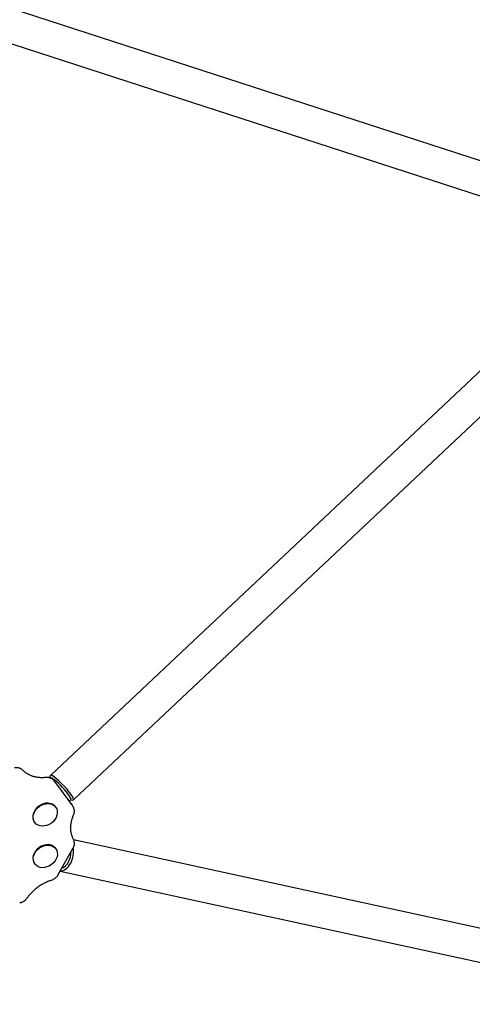
# Model space of a CAD drawing. Extents: x -18718 to -10793, y 7665 to 14865.
# Drawn here: x -13638 to -13208, y 10092 to 11029 of the extents above; entities that cross this region are included whole.
import ezdxf

# ---------------------------------------------------------------- set-up
doc = ezdxf.new("R2010")
doc.units = 0
doc.header["$LTSCALE"] = 30
doc.header["$MEASUREMENT"] = 0
doc.layers.get('0').update_dxf_attribs({"linetype": 'CONTINUOUS'})

# ---------------------------------------------------------------- blocks, each defined once
blk = doc.blocks.new('A$C132874F4')
for p, q in [((3348.62, 1648.28), (2797.44, 1827.37)), ((3338.73, 1617.85), (2787.55, 1796.94)), ((2834.72, 1097.48), (3339.66, 1573.13)), ((2856.66, 1074.19), (3361.61, 1549.84)), ((2834.53, 1095.17), (2834.56, 1097.02)), ((2838.12, 1092.42), (2841.4, 1088.01)), ((2841.4, 1088.01), (2841.44, 1087.95)), ((2841.44, 1087.95), (2855.7, 1068.41)), ((2854.2, 1074.28), (2853.67, 1073.77)), ((2854.06, 1074.15), (2856.19, 1074.05)), ((2839.71, 1067.31), (2839.38, 1067.75)), ((2819.93, 1052.6), (2819.6, 1053.04)), ((2856.59, 1036.36), (3354.03, 928.32)), ((2839.78, 1027.75), (2839.45, 1028.19)), ((2856.09, 1028.16), (2841.91, 1002.73)), ((2820, 1013.04), (2819.67, 1013.48)), ((2843.94, 1006.36), (3347.24, 897.05))]:
    blk.add_line(p, q)
at = {"flags": 128}
for points in [[(2800.67, 1105.01), (2801.16, 1105.06), (2801.66, 1105.1), (2802.16, 1105.1), (2802.67, 1105.08), (2803.18, 1105.04), (2803.68, 1104.96), (2804.19, 1104.86), (2804.69, 1104.73), (2805.19, 1104.56), (2805.69, 1104.37), (2806.17, 1104.14), (2806.64, 1103.88), (2807.1, 1103.59), (2807.54, 1103.26), (2807.96, 1102.91), (2808.36, 1102.53)], [(2808.36, 1102.53), (2808.82, 1102.07), (2809.3, 1101.62), (2809.8, 1101.18), (2810.32, 1100.76), (2810.85, 1100.35), (2811.39, 1099.96), (2811.95, 1099.58), (2812.53, 1099.22), (2813.12, 1098.87), (2813.73, 1098.54), (2814.35, 1098.22), (2814.98, 1097.92), (2815.63, 1097.64), (2816.3, 1097.37), (2816.97, 1097.13), (2817.66, 1096.89), (2818.36, 1096.68), (2819.08, 1096.48), (2819.8, 1096.31), (2820.54, 1096.15), (2821.29, 1096.01), (2822.05, 1095.89), (2822.82, 1095.79), (2823.59, 1095.7), (2824.38, 1095.64), (2825.18, 1095.6), (2825.98, 1095.57), (2826.79, 1095.57), (2827.61, 1095.58), (2828.43, 1095.62), (2829.26, 1095.68), (2830.09, 1095.76)], [(2830.09, 1095.76), (2830.63, 1095.8), (2831.17, 1095.81), (2831.71, 1095.79), (2832.26, 1095.74), (2832.8, 1095.66), (2833.35, 1095.54), (2833.89, 1095.39), (2834.42, 1095.2), (2834.95, 1094.98), (2835.47, 1094.72), (2835.97, 1094.42), (2836.45, 1094.09), (2836.91, 1093.72), (2837.34, 1093.32), (2837.75, 1092.88), (2838.12, 1092.42)], [(2851.7, 1073.89), (2851.98, 1073.76), (2852.24, 1073.66), (2852.49, 1073.58), (2852.73, 1073.54), (2852.97, 1073.52), (2853.21, 1073.55), (2853.45, 1073.63), (2853.67, 1073.77)], [(2855.7, 1068.41), (2856.03, 1067.91), (2856.33, 1067.39), (2856.59, 1066.85), (2856.81, 1066.3), (2856.98, 1065.74), (2857.12, 1065.17), (2857.21, 1064.6), (2857.27, 1064.02), (2857.29, 1063.45), (2857.27, 1062.89), (2857.22, 1062.33), (2857.13, 1061.78), (2857.01, 1061.24), (2856.87, 1060.71), (2856.69, 1060.2), (2856.49, 1059.7)], [(2856.49, 1059.7), (2856.16, 1058.92), (2855.86, 1058.14), (2855.58, 1057.37), (2855.31, 1056.59), (2855.07, 1055.81), (2854.85, 1055.04), (2854.65, 1054.26), (2854.48, 1053.49), (2854.32, 1052.72), (2854.18, 1051.95), (2854.07, 1051.19), (2853.98, 1050.43), (2853.91, 1049.67), (2853.85, 1048.92), (2853.82, 1048.18), (2853.82, 1047.44), (2853.83, 1046.71), (2853.86, 1045.99), (2853.91, 1045.27), (2853.98, 1044.57), (2854.08, 1043.87), (2854.19, 1043.18), (2854.32, 1042.49), (2854.47, 1041.82), (2854.65, 1041.16), (2854.84, 1040.51), (2855.04, 1039.87), (2855.27, 1039.24), (2855.52, 1038.61), (2855.78, 1038.01), (2856.06, 1037.41), (2856.36, 1036.82)], [(2856.36, 1036.82), (2856.63, 1036.28), (2856.85, 1035.73), (2857.03, 1035.17), (2857.16, 1034.6), (2857.26, 1034.03), (2857.32, 1033.45), (2857.34, 1032.88), (2857.33, 1032.32), (2857.28, 1031.76), (2857.19, 1031.21), (2857.08, 1030.67), (2856.93, 1030.14), (2856.76, 1029.62), (2856.56, 1029.12), (2856.34, 1028.63), (2856.09, 1028.16)], [(2841.91, 1002.73), (2841.64, 1002.28), (2841.35, 1001.83), (2841.04, 1001.41), (2840.71, 1001), (2840.35, 1000.61), (2839.99, 1000.23), (2839.6, 999.87), (2839.2, 999.54), (2838.79, 999.22), (2838.36, 998.92), (2837.91, 998.64), (2837.46, 998.38), (2836.99, 998.14), (2836.51, 997.93), (2836.02, 997.73), (2835.52, 997.57)], [(2835.52, 997.57), (2834.67, 997.29), (2833.82, 997), (2832.98, 996.69), (2832.14, 996.36), (2831.3, 996.01), (2830.47, 995.64), (2829.65, 995.25), (2828.83, 994.85), (2828.01, 994.42), (2827.21, 993.98), (2826.41, 993.52), (2825.61, 993.04), (2824.83, 992.55), (2824.06, 992.04), (2823.3, 991.52), (2822.54, 990.98), (2821.8, 990.42), (2821.07, 989.85), (2820.36, 989.26), (2819.65, 988.66), (2818.96, 988.05), (2818.28, 987.42), (2817.62, 986.78), (2816.97, 986.13), (2816.34, 985.47), (2815.72, 984.8), (2815.12, 984.11), (2814.53, 983.42), (2813.96, 982.71), (2813.41, 982), (2812.88, 981.28), (2812.36, 980.55)], [(2812.36, 980.55), (2812.05, 980.12), (2811.72, 979.71), (2811.37, 979.32), (2811.01, 978.94), (2810.62, 978.58), (2810.22, 978.24), (2809.81, 977.92), (2809.38, 977.62), (2808.94, 977.34), (2808.48, 977.08), (2808.02, 976.84), (2807.54, 976.63), (2807.05, 976.43), (2806.55, 976.26), (2806.04, 976.11), (2805.52, 975.99)]]:
    blk.add_lwpolyline(points, dxfattribs=at)
for centre, major_axis, ratio, start_param, end_param in [((2845.69, 1085.84), (-10.97, 11.65), 0.163833, 2.974743, 6.450035), ((2845.69, 1085.84), (10.97, -11.65), 0.163833, 6.116336, 9.591628), ((2844.43, 1084.65), (9.77, -10.37), 0.163833, 0, 3.104427), ((2829.49, 1060.4), (-9.89, -7.35), 0.792266, 3.141593, 6.283185), ((2829.56, 1020.84), (-9.89, -7.35), 0.792266, 3.141593, 6.283185), ((2845.69, 1022.36), (-3.4, -15.64), 0.678269, 0.161406, 2.141634), ((2845.69, 1022.36), (-3.4, -15.64), 0.678269, 0.161406, 2.141634), ((2844.43, 1022.63), (3.02, 13.93), 0.678269, 3.552151, 5.030899)]:
    blk.add_ellipse(centre, major_axis=major_axis, ratio=ratio, start_param=start_param, end_param=end_param)
for centre in [(2829.82, 1059.95), (2829.89, 1020.39)]:
    blk.add_ellipse(centre, major_axis=(9.89, 7.35), ratio=0.792266)

msp = doc.modelspace()

# ---------------------------------------------------------------- linework, layer by layer
msp.add_circle((-14392.95, 11265.24), 3600)

# ---------------------------------------------------------------- block references
msp.add_blockref('A$C132874F4', (-16443.53, 9211.94))

doc.saveas('drawing.dxf')
